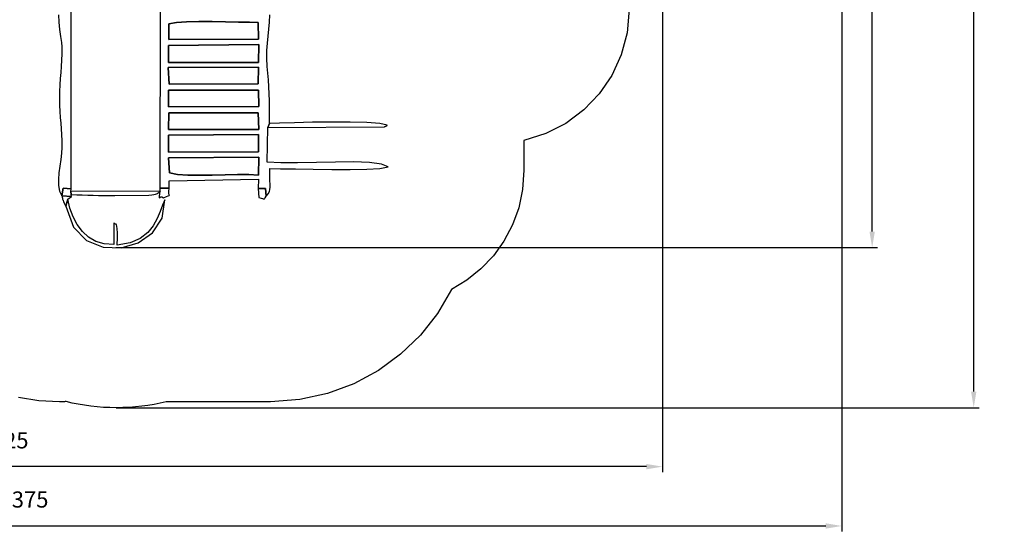
# Model space of a CAD drawing. Units: millimetres. Extents: x 169766 to 189951, y -3737 to 11947.
# Drawn here: x 178974 to 189951, y -3737 to 1971 of the extents above; entities that cross this region are included whole.
import ezdxf

# ---------------------------------------------------------------- set-up
doc = ezdxf.new("R2010")
doc.units = ezdxf.units.MM
doc.header["$LTSCALE"] = 60
doc.header["$PDSIZE"] = -1
doc.layers.add('LAYER_1', color=7, linetype='Continuous')
doc.styles.get("Standard").update_dxf_attribs({"font": 'isocpeui.ttf'})
doc.dimstyles.new('ISO-25', dxfattribs={"dimtxt": 2.5, "dimasz": 2.5, "dimexe": 1.25, "dimexo": 0.625, "dimtad": 1, "dimtxsty": 'Standard', "dimcen": 2.5, "dimadec": 0, "dimazin": 0, "dimtfac": 1, "dimtmove": 0, "dimatfit": 3, "dimfxl": 1, "dimarcsym": 0})

# ---------------------------------------------------------------- blocks, each defined once
blk = doc.blocks.new('*D35')
at = {"color": 0, "lineweight": -2, "transparency": 16777216}
for p, q in [((169766, 4534), (169766, -3737)), ((188141, 3934), (188141, -3737)), ((169946, -3677), (187961, -3677))]:
    blk.add_line(p, q, dxfattribs=at)
at = {"color": 0, "transparency": 16777216}
for points in [[(169946, -3647), (169946, -3707), (169766, -3677)], [(187961, -3647), (187961, -3707), (188141, -3677)]]:
    blk.add_solid(points, dxfattribs=at)
at = {"layer": 'Defpoints', "color": 0, "transparency": 16777216}
for p in [(169766, 4534), (188141, 3934), (188141, -3677)]:
    blk.add_point(p, dxfattribs=at)
at = {"color": 0, "transparency": 16777216, "insert": (178954, -3405), "char_height": 180, "attachment_point": 5}
blk.add_mtext('18375', dxfattribs=at)
blk = doc.blocks.new('*D36')
at = {"color": 0, "lineweight": -2, "transparency": 16777216}
for p, q in [((172496, 11947), (189670, 11947)), ((189610, 11767), (189610, 5064)), ((189610, -2178), (189610, 4524)), ((180051, -2358), (189670, -2358))]:
    blk.add_line(p, q, dxfattribs=at)
at = {"color": 0, "transparency": 16777216}
for points in [[(189580, 11767), (189640, 11767), (189610, 11947)], [(189580, -2178), (189640, -2178), (189610, -2358)]]:
    blk.add_solid(points, dxfattribs=at)
at = {"layer": 'Defpoints', "color": 0, "transparency": 16777216}
for p in [(172496, 11947), (189610, 11947), (180051, -2358)]:
    blk.add_point(p, dxfattribs=at)
at = {"color": 0, "transparency": 16777216, "insert": (189610, 4794), "char_height": 180, "attachment_point": 5}
blk.add_mtext('14305', dxfattribs=at)
blk = doc.blocks.new('*D37')
at = {"color": 0, "lineweight": -2, "transparency": 16777216}
for p, q in [((171323, 9322), (171323, -3075)), ((186141, 4195), (186141, -3075)), ((185961, -3015), (171503, -3015))]:
    blk.add_line(p, q, dxfattribs=at)
at = {"color": 0, "transparency": 16777216}
for points in [[(171503, -2985), (171503, -3045), (171323, -3015)], [(185961, -2985), (185961, -3045), (186141, -3015)]]:
    blk.add_solid(points, dxfattribs=at)
at = {"layer": 'Defpoints', "color": 0, "transparency": 16777216}
for p in [(171323, 9322), (186141, 4195), (171323, -3015)]:
    blk.add_point(p, dxfattribs=at)
at = {"color": 0, "transparency": 16777216, "insert": (178732, -2745), "char_height": 180, "attachment_point": 5}
blk.add_mtext('14825', dxfattribs=at)
blk = doc.blocks.new('*D38')
at = {"color": 0, "lineweight": -2, "transparency": 16777216}
for p, q in [((172225, 10455), (188538, 10455)), ((188478, 10275), (188478, 5211)), ((188478, -392), (188478, 4671)), ((180046, -572), (188538, -572))]:
    blk.add_line(p, q, dxfattribs=at)
at = {"color": 0, "transparency": 16777216}
for points in [[(188448, 10275), (188508, 10275), (188478, 10455)], [(188448, -392), (188508, -392), (188478, -572)]]:
    blk.add_solid(points, dxfattribs=at)
at = {"layer": 'Defpoints', "color": 0, "transparency": 16777216}
for p in [(172225, 10455), (188478, 10455), (180046, -572)]:
    blk.add_point(p, dxfattribs=at)
at = {"color": 0, "transparency": 16777216, "insert": (188478, 4941), "char_height": 180, "attachment_point": 5}
blk.add_mtext('11055', dxfattribs=at)

msp = doc.modelspace()

# ---------------------------------------------------------------- linework, layer by layer
at = {"layer": 'LAYER_1', "color": 251, "true_color": 0x636466}
msp.add_lwpolyline([(185768.1, 2087.6), (185745.2, 1825.3), (185679.2, 1578), (185574.1, 1349.3), (185433.6, 1143.4), (185261.6, 963.9), (185062.1, 814.9), (184839, 700.2), (184596.1, 623.7), (184596.1, 296.3), (184596.1, 291.1), (184596.1, 291.1), (184581, 77.9), (184537.3, -126), (184467, -318.6), (184372, -497.9), (184254.6, -661.8), (184116.7, -808.1), (183960.4, -935), (183787.7, -1040.2), (183631.7, -1306.8), (183441.7, -1548.4), (183221, -1761.8), (182972.9, -1943.6), (182700.7, -2090.7), (182407.5, -2199.9), (182096.6, -2267.7), (181771.3, -2291.1), (181768.2, -2291.1), (180607, -2291.1), (180539.9, -2306.5), (180472, -2320), (180403.5, -2331.5), (180334.3, -2341), (180264.5, -2348.4), (180194, -2353.8), (180123, -2357), (180051.5, -2358.1), (179979.3, -2357), (179907.7, -2353.7), (179836.6, -2348.2), (179766.2, -2340.6), (179696.4, -2330.9), (179627.3, -2319.2), (179558.9, -2305.5), (179491.2, -2289.8), (179482.1, -2290), (179473, -2290.3), (179463.8, -2290.5), (179454.7, -2290.7), (179445.5, -2290.9), (179436.3, -2291), (179427.2, -2291), (179418, -2291.1), (179186.9, -2279.4), (178962.6, -2245)], dxfattribs=at)
at = {"layer": 'LAYER_1'}
for points in [[(179405.4, 2024.3), (179410.1, 1944.6), (179419.7, 1862.1), (179430.9, 1783.9), (179440.3, 1717.2), (179444.5, 1669), (179444.2, 1591.9), (179441.3, 1519.4), (179436.7, 1450), (179431.2, 1382.1), (179425.7, 1314.2), (179420.8, 1244.6), (179417.5, 1171.8), (179416.5, 1094.1), (179418.2, 1016.9), (179421.8, 946.4), (179426.5, 880.4), (179431.8, 817), (179436.9, 754), (179441.3, 689.4), (179444.2, 621.1), (179445.1, 547), (179441.2, 482.8), (179432.3, 412.4), (179421.4, 338.4), (179411.6, 263.4), (179405.8, 190.1), (179407.1, 120.9), (179418.5, 58.7), (179443, 5.9), (179457.5, 90.2), (179547.8, 85.9), (179547.8, 2105.5)], [(180541.5, 2132.4), (180538.2, 92.2), (180640, 93.4), (180642, 174.2), (181635.1, 191.7), (181633.5, 89.5), (181716, 87.5), (181721.7, 1.3), (181743.7, 29.2), (181757.4, 52.7), (181764.4, 75.4), (181766.6, 101.2), (181765.6, 133.9), (181763.2, 177.1), (181761.2, 234.7), (181761.2, 310.4), (181881.2, 309.2), (182048, 305.8), (182244.5, 301.8), (182453.8, 298.7), (182659.1, 298.3), (182843.4, 302), (182989.8, 311.6), (183081.3, 328.7), (183006.2, 360.6), (182872.9, 377.7), (182697.3, 383.8), (182494.9, 382.6), (182281.6, 378.2), (182073, 374.3), (181884.7, 374.7), (181732.6, 383.4), (181741.9, 769.5), (181741.9, 769.5), (181758.7, 812.5), (181759.9, 900.8), (181760, 985.3), (181758.9, 1066.6), (181756.6, 1145.4), (181753.1, 1222.6), (181748.3, 1298.6), (181742.1, 1374.3), (181734.6, 1450.3), (181728.6, 1541), (181729.5, 1626.6), (181735.2, 1708.5), (181743.5, 1788), (181752.2, 1866.5), (181759.1, 1945.3), (181762.2, 2025.6)]]:
    msp.add_lwpolyline(points, dxfattribs=at)
for points in [[(181634.5, 1941.7), (181636.6, 1753.3), (180636, 1749.8), (180638.2, 1924.9), (180720.9, 1938.2), (180835.2, 1946), (180971.3, 1949.3), (181119.4, 1949.4), (181269.5, 1947.5), (181412, 1944.8), (181536.9, 1942.4), (181634.5, 1941.7)], [(181634.5, 1941.7), (181536.9, 1942.4), (181412, 1944.8), (181269.5, 1947.5), (181119.4, 1949.4), (180971.3, 1949.3), (180835.2, 1946), (180720.9, 1938.2), (180638.2, 1924.9), (180636, 1749.8), (181636.6, 1753.3), (181634.5, 1941.7)], [(181638.4, 1696.1), (181637.9, 1494.7), (180632.8, 1494.3), (180634.7, 1684.5), (181638.4, 1696.1)], [(180634.7, 1684.5), (180632.8, 1494.3), (181637.9, 1494.7), (181638.4, 1696.1), (180634.7, 1684.5)], [(181636.3, 1440.5), (181634.5, 1255.9), (180640.5, 1253), (180630.6, 1439.2), (181636.3, 1440.5)], [(180630.6, 1439.2), (180640.5, 1253), (181634.5, 1255.9), (181636.3, 1440.5), (180630.6, 1439.2)], [(181635.3, 1184.8), (181638.6, 1001.6), (180632.7, 999.1), (180633.8, 1184.5), (181635.3, 1184.8)], [(180633.8, 1184.5), (180632.7, 999.1), (181638.6, 1001.6), (181635.3, 1184.8), (180633.8, 1184.5)], [(181632.4, 931.6), (181639.2, 746.9), (180634.1, 745.7), (180636.9, 932.3), (181632.4, 931.6)], [(180636.9, 932.3), (180634.1, 745.7), (181639.2, 746.9), (181632.4, 931.6), (180636.9, 932.3)], [(181758.7, 812.5), (181741.9, 769.5), (183038, 775.1), (183040.2, 775.8), (183042.5, 776.8), (183045, 778), (183047.5, 779.3), (183050, 780.6), (183052.3, 781.8), (183054.4, 782.8), (183056.1, 783.5), (183057.8, 784.2), (183059.6, 785.2), (183061.7, 786.4), (183063.9, 787.8), (183066.1, 789.2), (183068.4, 790.7), (183070.6, 792.1), (183072.7, 793.4), (182988.8, 812.3), (182844.5, 823.7), (182658.6, 828.9), (182449.8, 829.4), (182236.7, 826.6), (182038, 821.9), (181872.4, 816.7), (181758.7, 812.5)], [(181638.3, 691.4), (181638.2, 495.5), (180632.8, 491.8), (180632.6, 683), (181638.3, 691.4)], [(180632.6, 683), (180632.8, 491.8), (181638.2, 495.5), (181638.3, 691.4), (180632.6, 683)], [(181638.7, 437.3), (181636.1, 238.5), (181528.5, 243.1), (181401.8, 242.9), (181263.1, 240.1), (181119.7, 236.9), (180978.9, 235.2), (180847.7, 237.4), (180733.5, 245.5), (180643.5, 261.7), (180632.3, 429.4), (181638.7, 437.3)], [(180632.3, 429.4), (180643.5, 261.7), (180733.5, 245.5), (180847.7, 237.4), (180978.9, 235.2), (181119.7, 236.9), (181263.1, 240.1), (181401.8, 242.9), (181528.5, 243.1), (181636.1, 238.5), (181638.7, 437.3), (180632.3, 429.4)], [(179443, 5.9), (179550, 0.2), (179549.8, 19.6), (179545.3, 54.5), (179547.8, 85.9), (179457.5, 90.2), (179443, 5.9)], [(179443, 5.9), (179447.8, -10.2), (179450.3, -20), (179451.4, -25.6), (179451.8, -28.9), (179452.3, -31.9), (179453.8, -36.6), (179457.1, -44.9), (179462.8, -59), (179468.7, -72.6), (179473.3, -82.8), (179477.1, -90.3), (179480.2, -95.8), (179482.7, -99.9), (179485, -103.2), (179487.2, -106.4), (179489.5, -110.2), (179510.8, -29.9), (179550, 0.2), (179443, 5.9)], [(179545.3, 54.5), (179549.8, 19.6), (179610.9, 17.8), (179671.9, 15.9), (179732.8, 14.1), (179793.5, 12.4), (179854, 10.9), (179914.2, 9.7), (179974.1, 8.9), (180033.6, 8.5), (180414.7, 14.8), (180446.7, 17.6), (180470.2, 20.5), (180487.1, 23.9), (180499.5, 28.1), (180509.3, 33.2), (180518.6, 39.7), (180529.3, 47.7), (180543.4, 57.5), (179545.3, 54.5)], [(180538.2, 92.2), (180531.6, 33.4), (180528.1, -0.2), (180527.9, -14.5), (180530.8, -16), (180537.1, -10.7), (180546.8, -4.9), (180559.8, -4.7), (180576.3, -16.4), (180610.3, -0.2), (180630.6, 7.6), (180640.5, 10.9), (180642.8, 13.4), (180640.9, 19.1), (180637.7, 31.7), (180636.4, 55.2), (180640, 93.4), (180538.2, 92.2)], [(181633.5, 89.5), (181640.8, -14.3), (181665.8, -19.8), (181681.6, -25), (181690.7, -29), (181695.5, -30.8), (181698.6, -29.7), (181702.3, -24.5), (181709.2, -14.5), (181721.7, 1.3), (181716, 87.5), (181633.5, 89.5)], [(179510.8, -29.9), (179489.5, -110.2), (179574.7, -341.9), (179720.7, -492.2), (179904.7, -567.3), (180103.7, -573.7), (180294.9, -517.6), (180455.2, -405.4), (180561.8, -243.5), (180591.8, -38.2), (180566, -97.4), (180539.6, -169.4), (180507.3, -248.2), (180463.3, -328.3), (180402.4, -403.6), (180318.9, -468.6), (180207.3, -517.4), (180062.3, -544.3), (180062.3, -529.2), (180062.6, -511.8), (180063, -492.9), (180063.6, -473.6), (180064, -454.5), (180064.3, -436.6), (180064.1, -420.6), (180063.5, -407.5), (180059.6, -361.3), (180056.7, -332.6), (180054.2, -317.2), (180051.3, -311), (180047.4, -309.9), (180041.9, -309.8), (180034.1, -306.6), (180023.4, -296.1), (180023, -535), (179916.9, -530.6), (179823.4, -503.4), (179742.1, -456.5), (179672.9, -392.7), (179615.4, -315.2), (179569.4, -226.9), (179534.6, -130.8), (179510.8, -29.9)]]:
    msp.add_lwpolyline(points, close=True, dxfattribs=at)

# ---------------------------------------------------------------- dimensions: what is measured, and where the dimension line sits
at = {"color": 251, "true_color": 0x636466}
dim = msp.add_linear_dim(base=(189610.3, 11946.9), p1=(180051.5, -2358.1), p2=(172496.4, 11946.9), angle=90, dimstyle='ISO-25', override={"dimtxt": 180, "dimasz": 180, "dimexe": 60, "dimexo": 0, "dimgap": 180, "dimtih": 1, "dimtoh": 1, "dimdec": 0, "dimzin": 0, "dimadec": 2, "dimtdec": 3, "dimtzin": 0}, dxfattribs=at)
dim.commit()
dim.dimension.update_dxf_attribs({"geometry": '*D36', "text_midpoint": (189610.3, 4794.4), "dimtype": 160})
dim = msp.add_linear_dim(base=(188477.9, 10454.5), p1=(180045.8, -571.8), p2=(172224.9, 10454.5), angle=90, text='11055', dimstyle='ISO-25', override={"dimtxt": 180, "dimasz": 180, "dimexe": 60, "dimexo": 0, "dimgap": 180, "dimtih": 1, "dimtoh": 1, "dimdec": 0, "dimzin": 0, "dimadec": 2, "dimtdec": 3, "dimtzin": 0})
dim.commit()
dim.dimension.update_dxf_attribs({"geometry": '*D38', "text_midpoint": (188477.9, 4941.3)})
dim = msp.add_linear_dim(base=(171322.6, -3015.1), p1=(186141.1, 4195.2), p2=(171322.6, 9321.8), text='14825', dimstyle='ISO-25', override={"dimtxt": 180, "dimasz": 180, "dimexe": 60, "dimexo": 0, "dimgap": 180, "dimtih": 1, "dimtoh": 1, "dimdec": 0, "dimzin": 0, "dimadec": 2, "dimtdec": 3, "dimtzin": 0})
dim.commit()
dim.dimension.update_dxf_attribs({"geometry": '*D37', "text_midpoint": (178731.9, -2745.1)})
dim = msp.add_linear_dim(base=(188141.1, -3676.6), p1=(169766.1, 4533.6), p2=(188141.1, 3934.4), dimstyle='ISO-25', override={"dimtxt": 180, "dimasz": 180, "dimexe": 60, "dimexo": 0, "dimgap": 180, "dimtih": 1, "dimtoh": 1, "dimdec": 0, "dimzin": 0, "dimadec": 2, "dimtdec": 3, "dimtzin": 0}, dxfattribs=at)
dim.commit()
dim.dimension.update_dxf_attribs({"geometry": '*D35', "text_midpoint": (178953.6, -3405.5)})

doc.saveas('drawing.dxf')
